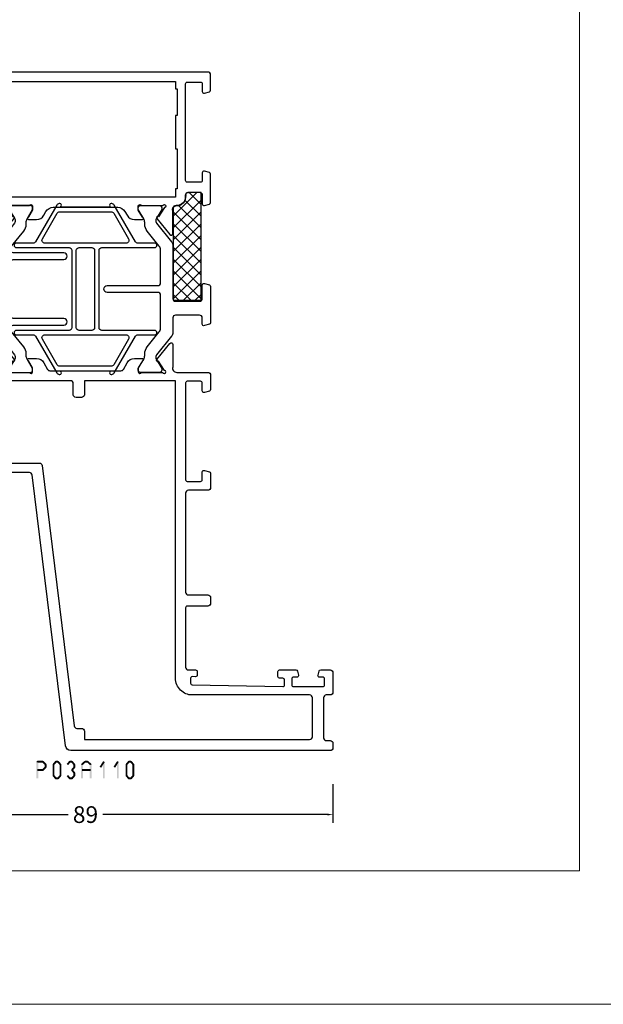
# Model space of a CAD drawing. Units: millimetres. Extents: x -1817 to 21, y -1445 to 419.
# Drawn here: x -1241 to -1136, y -1445 to -1268 of the extents above; entities that cross this region are included whole.
import ezdxf

# ---------------------------------------------------------------- set-up
doc = ezdxf.new("R2010")
doc.units = ezdxf.units.MM
doc.header["$LTSCALE"] = 0.838525
doc.layers.get('Defpoints').update_dxf_attribs({"lineweight": 5})
doc.layers.add('Frame Border', color=1, linetype='Continuous', lineweight=5)
doc.layers.add('PROFIL', color=7, linetype='Continuous', lineweight=5)
doc.styles.get("Standard").update_dxf_attribs({"font": 'txt.shx', "oblique": 1})
doc.dimstyles.new('ORGADATA', dxfattribs={"dimtxt": 0.18, "dimasz": 0.18, "dimexe": 0.18, "dimexo": 0.625, "dimgap": 0.09, "dimtad": 1, "dimtih": 1, "dimtoh": 1, "dimdec": 4, "dimzin": 0, "dimdsep": 46, "dimtxsty": 'Standard', "dimcen": 0.09, "dimadec": 0, "dimazin": 0, "dimtfac": 1, "dimtdec": 4, "dimtofl": 0, "dimtmove": 2, "dimatfit": 3, "dimfxl": 0, "dimtolj": 1, "dimtzin": 0, "dimarcsym": 0})

# ---------------------------------------------------------------- blocks, each defined once
blk = doc.blocks.new('BLYP03A110')
at = {"color": 7, "linetype": 'Continuous'}
for points in [[(52.1, 60), (57.7, 60), (63.3, 60, 0.414214), (63.8, 60.5), (63.8, 66.5, -0.414214), (64.3, 67), (67.458846, 67, -0.339454), (67.748623, 66.777646), (67.989778, 65.877646, -0.493145), (67.7, 65.5), (66.1, 65.5, 0.414214), (65.6, 65), (65.6, 61.15, 0.414214), (66.6, 60.15), (68.75, 60.15, 0.071179), (68.960318, 60.180093, -0.071179), (69.10053, 60.200155), (73.008438, 60.200155, -0.70673), (73.197234, 59.667011), (70.304436, 57.324469, -0.947228), (70.036634, 57.620801), (68.342627, 58.720903, 0.309121), (68.1, 58.95, 0.843039), (68, 58.367157), (68, 54.582843, 0.843039), (68.1, 54), (68.8, 54), (70.1, 54.75, -1), (70.5, 54.75), (70.5, 53.307244, -0.268035), (69.749584, 52.007965), (68.550139, 51.315978, 0.268035), (68.3, 50.882885), (68.3, 38.117115, 0.268035), (68.550139, 37.684022), (69.749584, 36.992035, -0.268035), (70.5, 35.692756), (70.5, 34.25, -1), (70.1, 34.25), (68.8, 35), (68.1, 35, 0.843039), (68, 34.417157), (68, 30.632843, 0.843039), (68.1, 30.05, 0.309121), (68.342627, 30.279097), (70.036634, 31.379199, -0.947228), (70.304436, 31.675531), (73.197234, 29.332989, -0.70673), (73.008438, 28.799845), (69.10053, 28.799845, -0.071179), (68.960318, 28.819907, 0.500138), (68, 28.1), (68, 22.5, -0.414214), (67.5, 22), (64.941154, 22, -0.339454), (64.651377, 22.222354), (64.410222, 23.122354, -0.493145), (64.7, 23.5), (66.1, 23.5, 0.414214), (66.4, 23.8), (66.4, 26.2, 0.414214), (66.1, 26.5), (48.7, 26.5, 0.414214), (48.4, 26.2), (48.4, 23.8, 0.414214), (48.7, 23.5), (50.1, 23.5, -0.493145), (50.389778, 23.122354), (50.148623, 22.222354, -0.339454), (49.858846, 22), (47.3, 22, -0.414214), (46.8, 22.5), (46.8, 26, 0.414214), (46.3, 26.5), (28.5, 26.5, 0.414214), (28, 26), (28, 22.5, -0.414214), (27.5, 22), (26.5, 22, -0.414214), (26, 22.5), (26, 26.2, 0.414214), (25.7, 26.5), (15, 26.5, 0.414214), (14.5, 26), (14.5, 24.7, -0.414214), (14.2, 24.4), (13.589211, 24.4, -0.419614), (13.289262, 24.705521), (13.300102, 25.294479, 0.419614), (13.000152, 25.6), (12.1, 25.6, 0.408834), (11.800051, 25.305521), (11.500051, 9.005521, 0.419614), (11.8, 8.7), (12.700152, 8.7, 0.408834), (13.000102, 8.994479), (13.011348, 9.605521, -0.408834), (13.311297, 9.9), (14.2, 9.9, -0.414214), (14.5, 9.6), (14.5, 6.687564, -0.339454), (14.277646, 6.397787), (13.577646, 6.210222, -0.493145), (13.2, 6.5), (13.2, 7.1, 0.414214), (12.9, 7.4), (11.8, 7.4, 0.414214), (11.5, 7.1), (11.5, 1.8, 0.414214), (11.8, 1.5), (12.9, 1.5, 0.414214), (13.2, 1.8), (13.2, 2.4, -0.493145), (13.577646, 2.689778), (14.277646, 2.502213, -0.339454), (14.5, 2.212436), (14.5, 0.5, -0.414214), (14, 0), (10.5, 0, -0.414214), (10, 0.5), (10, 1.2, 0.414214), (9.5, 1.7), (2.3, 1.7, 0.414214), (1.8, 1.2), (1.8, 0.5, -0.414214), (1.3, 0), (0.5, 0, -0.414214), (0, 0.5), (0, 47.115275, -0.378866), (0.878131, 48.107821), (49.560935, 54.085318, 0.378866), (50, 54.581591), (50, 88.5, -0.414214), (50.5, 89), (54, 89, -0.414214), (54.5, 88.5), (54.5, 86.787564, -0.339454), (54.277646, 86.497787), (53.577646, 86.310222, -0.493145), (53.2, 86.6), (53.2, 87.2, 0.414214), (52.9, 87.5), (51.8, 87.5, 0.414214), (51.5, 87.2), (51.5, 81.9, 0.414214), (51.8, 81.6), (52.9, 81.6, 0.414214), (53.2, 81.9), (53.2, 82.5, -0.493145), (53.577646, 82.789778), (54.277646, 82.602213, -0.339454), (54.5, 82.312436), (54.5, 79.4, -0.414214), (54.2, 79.1), (53.311297, 79.1, -0.408834), (53.011348, 79.394479), (53.000102, 80.005521, 0.408834), (52.700152, 80.3), (51.8, 80.3, 0.419614), (51.500051, 79.994479), (51.800051, 63.694479, 0.408834), (52.1, 63.4), (53.000152, 63.4, 0.419614), (53.300102, 63.705521), (53.289262, 64.294479, -0.419614), (53.589211, 64.6), (54.2, 64.6, -0.414214), (54.5, 64.3), (54.5, 63.4, -0.414214), (53.2, 62.1), (52.3, 62.1, 0.414214), (51.8, 61.6), (51.8, 60.3, 0.414214), (52.1, 60)], [(90.845881, 60.2), (81.3, 60.2, -0.414214), (80.8, 60.7), (80.8, 65, -0.414214), (81.3, 65.5), (83.7, 65.5, 0.493145), (83.989778, 65.877646), (83.748623, 66.777646, 0.339454), (83.458846, 67), (76.941154, 67, 0.339454), (76.651377, 66.777646), (76.410222, 65.877646, 0.493145), (76.7, 65.5), (77.8, 65.5, -0.414214), (78.3, 65), (78.3, 60.7, -0.414214), (77.8, 60.2), (75.154119, 60.2, 0.171831), (74.524798, 59.977146), (71.171165, 57.261427, -0.171831), (70.856504, 57.15), (70.652628, 57.15, -0.131652), (70.402628, 57.216987), (68.7, 58.2), (68.4, 58.2, 0.414214), (68, 57.8), (68, 54.4, 0.414214), (68.4, 54), (68.7, 54), (70.413397, 54.98923, -0.131653), (71.013397, 55.15), (71.351367, 55.15, 0.171831), (72.610008, 55.595708), (75.303859, 57.777146, -0.171831), (75.933179, 58), (76, 58, -0.414214), (76.5, 57.5), (76.5, 48.4, 1), (77.7, 48.4), (77.7, 57.5, -0.414214), (78.2, 58), (87.8, 58, -0.414214), (88.3, 57.5), (88.3, 48.4, 1), (89.5, 48.4), (89.5, 57.5, -0.414214), (90, 58), (90.066821, 58, -0.171831), (90.696141, 57.777146), (93.389992, 55.595708, 0.171831), (94.648633, 55.15), (94.986603, 55.15, -0.131653), (95.586603, 54.98923), (97.3, 54), (97.6, 54, 0.414214), (98, 54.4), (98, 57.8, 0.414214), (97.6, 58.2), (97.3, 58.2), (95.597372, 57.216987, -0.131652), (95.347372, 57.15), (95.143496, 57.15, -0.171831), (94.828835, 57.261427), (91.475202, 59.977146, 0.171831), (90.845881, 60.2)], [(119.9, 62.5), (111.2, 62.5), (102.5, 62.5, -0.414214), (102.2, 62.8), (102.2, 65.2, -0.414214), (102.5, 65.5), (103.9, 65.5, 0.493145), (104.189778, 65.877646), (103.948623, 66.777646, 0.339454), (103.658846, 67), (98.541154, 67, 0.339454), (98.251377, 66.777646), (98.010222, 65.877646, 0.493145), (98.3, 65.5), (99.9, 65.5, -0.414214), (100.4, 65), (100.4, 63, -0.414214), (99.9, 62.5), (99.5, 62.5, 0.432397), (98, 60.9, -0.500138), (97.039682, 60.180093, 0.071179), (96.89947, 60.200155), (92.991562, 60.200155, 0.70673), (92.802766, 59.667011), (95.695564, 57.324469, 0.947228), (95.963366, 57.620801), (97.657373, 58.720903, -0.309121), (97.9, 58.95, -0.843039), (98, 58.367157), (98, 54.582843, -0.843039), (97.9, 54), (97.2, 54), (95.9, 54.75, 1), (95.5, 54.75), (95.5, 53.307244, 0.268035), (96.250416, 52.007965), (96.949584, 51.6046, -0.268035), (97.7, 50.305321), (97.7, 38.694679, -0.268035), (96.949584, 37.3954), (96.250416, 36.992035, 0.268035), (95.5, 35.692756), (95.5, 34.25, 1), (95.9, 34.25), (97.2, 35), (97.9, 35, -0.843039), (98, 34.417157), (98, 30.632843, -0.843039), (97.9, 30.05, -0.309121), (97.657373, 30.279097), (95.963366, 31.379199, 0.947228), (95.695564, 31.675531), (92.802766, 29.332989, 0.70673), (92.991562, 28.799845), (96.89947, 28.799845, 0.071179), (97.039682, 28.819907, -0.500138), (98, 28.1, 0.432397), (99.5, 26.5), (99.9, 26.5, -0.414214), (100.4, 26), (100.4, 24, -0.414214), (99.9, 23.5), (98.3, 23.5, 0.493145), (98.010222, 23.122354), (98.251377, 22.222354, 0.339454), (98.541154, 22), (103.658846, 22, 0.339454), (103.948623, 22.222354), (104.189778, 23.122354, 0.493145), (103.9, 23.5), (102.5, 23.5, -0.414214), (102.2, 23.8), (102.2, 26.2, -0.414214), (102.5, 26.5), (119.9, 26.5, -0.414214), (120.2, 26.2), (120.2, 23.8, -0.414214), (119.9, 23.5), (118.5, 23.5, 0.493145), (118.210222, 23.122354), (118.451377, 22.222354, 0.339454), (118.741154, 22), (121.5, 22, 0.414214), (122, 22.5), (122, 66.5, 0.414214), (121.5, 67), (118.741154, 67, 0.339454), (118.451377, 66.777646), (118.210222, 65.877646, 0.493145), (118.5, 65.5), (119.9, 65.5, -0.414214), (120.2, 65.2), (120.2, 62.8, -0.414214), (119.9, 62.5)], [(59.1, 58.4), (52.2, 58.4, 0.414214), (51.7, 57.9), (51.7, 52.775305, -0.378866), (51.260935, 52.279032), (4.439065, 46.530029, 0.378866), (4, 46.033756), (4, 45.2, -0.414214), (3.5, 44.7), (2, 44.7), (2, 4.2, 0.414214), (2.5, 3.7), (9.5, 3.7, 0.414214), (10, 4.2), (10, 25.3, -0.414214), (13, 28.3), (66.5, 28.3), (66.5, 44.7), (64, 44.7, -0.414214), (63.5, 45.2), (63.5, 46.2, -0.414214), (64, 46.7), (66, 46.7, 0.414214), (66.5, 47.2), (66.5, 57.9, 0.414214), (66, 58.4), (59.1, 58.4)], [(74.5, 35.533013, -0.131652), (74.683013, 35.35, -0.131652), (74.75, 35.1), (74.75, 32.05, 1), (75.55, 32.05), (75.55, 41.55, -0.414214), (76.05, 42.05), (89.95, 42.05, -0.198912), (90.303553, 41.903553, -0.198912), (90.45, 41.55), (90.45, 32.05, 1), (91.25, 32.05), (91.25, 35.1, -0.267949), (91.5, 35.533013), (98.1, 39.343524, 0.267949), (98.35, 39.776537), (98.35, 39.892007, 0.57735), (97.9, 40.151815), (97.7, 40.036345), (97.7, 48.963655), (97.9, 48.848185, 0.57735), (98.35, 49.107993), (98.35, 49.223463, 0.267949), (98.1, 49.656476), (91.5, 53.466987, -0.267949), (91.25, 53.9), (91.25, 56.95, 1), (90.45, 56.95), (90.45, 47.45, -0.414214), (89.95, 46.95), (76.05, 46.95, -0.414214), (75.55, 47.45), (75.55, 56.95, 1), (74.75, 56.95), (74.75, 53.9, -0.267949), (74.5, 53.466987), (67.9, 49.656476, 0.267949), (67.65, 49.223463), (67.65, 49.107993, 0.57735), (68.1, 48.848185), (68.3, 48.963655), (68.3, 40.036345), (68.1, 40.151815, 0.57735), (67.65, 39.892007), (67.65, 39.776537, 0.267949), (67.9, 39.343524), (74.5, 35.533013)], [(74.5, 36.745448, -0.267949), (74, 36.745448), (69.35, 39.430127, -0.267949), (69.1, 39.86314), (69.1, 49.13686, -0.267949), (69.35, 49.569873), (74, 52.254552, -0.57735), (74.75, 51.821539), (74.75, 44.5), (74.75, 37.178461, -0.267949), (74.5, 36.745448)], [(91.25, 44.5), (91.25, 51.821539, -0.57735), (92, 52.254552), (96.65, 49.569873, -0.267949), (96.9, 49.13686), (96.9, 39.86314, -0.267949), (96.65, 39.430127), (92, 36.745448, -0.57735), (91.25, 37.178461), (91.25, 44.5)], [(75.55, 44.5), (75.55, 45.65, -0.414214), (76.05, 46.15), (89.95, 46.15, -0.414214), (90.45, 45.65), (90.45, 43.35, -0.414214), (89.95, 42.85), (76.05, 42.85, -0.414214), (75.55, 43.35), (75.55, 44.5)], [(80.8, 28.3), (80.8, 24, 0.414214), (81.3, 23.5), (83.7, 23.5, -0.493145), (83.989778, 23.122354), (83.748623, 22.222354, -0.339454), (83.458846, 22), (76.941154, 22, -0.339454), (76.651377, 22.222354), (76.410222, 23.122354, -0.493145), (76.7, 23.5), (77.8, 23.5, 0.414214), (78.3, 24), (78.3, 28.3, 0.414214), (77.8, 28.8), (75.154119, 28.8, -0.171831), (74.524798, 29.022854), (71.171165, 31.738573, 0.171831), (70.856504, 31.85), (70.652628, 31.85, 0.131652), (70.402628, 31.783013), (68.7, 30.8), (68.4, 30.8, -0.414214), (68, 31.2), (68, 34.6, -0.414214), (68.4, 35), (68.7, 35), (70.413397, 34.01077, 0.131653), (71.013397, 33.85), (71.351367, 33.85, -0.171831), (72.610008, 33.404292), (75.303859, 31.222854, 0.171831), (75.933179, 31), (81.9, 31, 0.414214), (82.4, 31.5), (82.4, 40.6, -1), (83.6, 40.6), (83.6, 31.5, 0.414214), (84.1, 31), (90.066821, 31, 0.171831), (90.696141, 31.222854), (93.389992, 33.404292, -0.171831), (94.648633, 33.85), (94.986603, 33.85, 0.131653), (95.586603, 34.01077), (97.3, 35), (97.6, 35, -0.414214), (98, 34.6), (98, 31.2, -0.414214), (97.6, 30.8), (97.3, 30.8), (95.597372, 31.783013, 0.131652), (95.347372, 31.85), (95.143496, 31.85, 0.171831), (94.828835, 31.738573), (91.475202, 29.022854, -0.171831), (90.845881, 28.8), (81.3, 28.8, 0.414214), (80.8, 28.3)]]:
    blk.add_lwpolyline(points, format="xyb", close=True, dxfattribs=at)
blk.add_lwpolyline([(116.6, 61), (119, 61), (119, 60.7), (120.3, 60.7), (120.3, 28.3), (119, 28.3), (119, 28), (114.2, 28), (114.2, 28.3), (108.2, 28.3), (108.2, 28), (101, 28), (101, 28.3), (99.5, 28.3), (99.5, 60.7), (101, 60.7), (101, 61), (108.2, 61), (108.2, 60.7), (114.2, 60.7), (114.2, 61), (116.6, 61)], close=True, dxfattribs=at)
blk = doc.blocks.new('BLYAGS901', base_point=(-13.864072, 16.3))
at = {"color": 7, "linetype": 'Continuous'}
for p, q in [((-13.860366, 18.152837), (-10.713203, 21.3)), ((-13.856115, 20.278408), (-12.834524, 21.3)), ((-13.591883, 16.3), (-8.591883, 21.3)), ((-13.591883, 21.3), (-8.591883, 16.3)), ((-11.470563, 16.3), (-6.470563, 21.3)), ((-11.470563, 21.3), (-6.470563, 16.3)), ((-9.349242, 16.3), (-4.349242, 21.3)), ((-9.349242, 21.3), (-4.349242, 16.3)), ((-7.227922, 16.3), (-2.227922, 21.3)), ((-7.227922, 21.3), (-2.227922, 16.3)), ((-5.106602, 16.3), (-0.106602, 21.3)), ((-5.106602, 21.3), (-0.106602, 16.3)), ((-2.985281, 16.3), (2.014719, 21.3)), ((-2.985281, 21.3), (2.014719, 16.3)), ((-0.863961, 21.3), (4.136039, 16.3)), ((1.257359, 21.3), (5.495928, 17.061431)), ((-0.863961, 16.3), (3.188204, 20.352165)), ((-13.857783, 19.44458), (-10.713203, 16.3)), ((1.257359, 16.3), (4.148973, 19.191614)), ((3.37868, 16.3), (5.495928, 18.417248)), ((-13.862017, 17.327493), (-12.834524, 16.3))]:
    blk.add_line(p, q, dxfattribs=at)
blk.add_lwpolyline([(2.665928, 21.3), (-13.854072, 21.3), (-13.864072, 16.3), (5.495928, 16.3), (5.495928, 18.65), (5.495928, 18.57, 0.511199), (4.974704, 19.066581), (4.976288, 19.055995, -0.449613), (3.145928, 20.78, 0.511199), (2.656832, 21.293368), (2.665928, 21.3)], format="xyb", close=True, dxfattribs=at)
blk = doc.blocks.new('*D118')
at = {"color": 0, "lineweight": -2}
for p, q in [((-1273.97, -1405.39), (-1273.97, -1412.39)), ((-1184.97, -1405.39), (-1184.97, -1412.39)), ((-1272.97, -1410.89), (-1232.59, -1410.89)), ((-1185.97, -1410.89), (-1226.36, -1410.89))]:
    blk.add_line(p, q, dxfattribs=at)
at = {"color": 0}
for points in [[(-1272.97, -1410.72), (-1272.97, -1411.05), (-1273.97, -1410.89)], [(-1185.97, -1410.72), (-1185.97, -1411.05), (-1184.97, -1410.89)]]:
    blk.add_solid(points, dxfattribs=at)
at = {"layer": 'Defpoints', "color": 0}
for p in [(-1273.97, -1405.39), (-1184.97, -1405.39), (-1273.97, -1410.89)]:
    blk.add_point(p, dxfattribs=at)
at = {"color": 0, "insert": (-1229.47, -1410.89), "char_height": 3, "attachment_point": 5}
blk.add_mtext('\\A1;89', dxfattribs=at)

msp = doc.modelspace()

# ---------------------------------------------------------------- linework, layer by layer
at = {"color": 7}
for points in [[(-1238.30167, -1401.38519), (-1238.21834, -1401.46852), (-1238.13501, -1401.21852), (-1238.05167, -1401.30186)], [(-1238.30167, -1404.38519), (-1237.96834, -1404.38519), (-1238.30167, -1401.38519), (-1237.96834, -1401.38519)], [(-1238.13501, -1401.21852), (-1238.13501, -1401.55186), (-1237.14198, -1401.21852), (-1237.14198, -1401.55186)], [(-1237.02431, -1401.26716), (-1237.25965, -1401.50322), (-1236.51275, -1401.77716), (-1236.7481, -1402.01322)], [(-1237.02431, -1401.26716), (-1237.08315, -1401.40951), (-1237.14198, -1401.21852), (-1237.20082, -1401.36087)], [(-1236.46376, -1401.89519), (-1236.79709, -1401.89519), (-1236.46376, -1402.37519), (-1236.79709, -1402.37519)], [(-1236.46376, -1401.89519), (-1236.60593, -1401.95421), (-1236.51275, -1401.77716), (-1236.65492, -1401.83617)], [(-1235.39394, -1401.89519), (-1235.24661, -1401.94856), (-1235.35527, -1401.78844), (-1235.20794, -1401.84182)], [(-1235.39394, -1403.87519), (-1235.06061, -1403.87519), (-1235.39394, -1401.89519), (-1235.06061, -1401.89519)], [(-1235.35527, -1401.78844), (-1235.09928, -1402.00194), (-1234.92993, -1401.27844), (-1234.67394, -1401.49194)], [(-1234.92993, -1401.27844), (-1234.86593, -1401.41515), (-1234.80194, -1401.21852), (-1234.73794, -1401.35523)], [(-1234.80194, -1401.21852), (-1234.80194, -1401.55186), (-1234.40162, -1401.21852), (-1234.40162, -1401.55186)], [(-1234.27362, -1401.27844), (-1234.52961, -1401.49194), (-1233.84828, -1401.78844), (-1234.10427, -1402.00194)], [(-1234.27362, -1401.27844), (-1234.33762, -1401.41515), (-1234.40162, -1401.21852), (-1234.46561, -1401.35523)], [(-1233.80961, -1401.89519), (-1234.14294, -1401.89519), (-1233.80961, -1403.87519), (-1234.14294, -1403.87519)], [(-1233.80961, -1401.89519), (-1233.95694, -1401.94856), (-1233.84828, -1401.78844), (-1233.99561, -1401.84182)], [(-1232.85327, -1401.78844), (-1232.59728, -1402.00194), (-1232.42793, -1401.27844), (-1232.17194, -1401.49194)], [(-1232.42793, -1401.27844), (-1232.36393, -1401.41515), (-1232.29994, -1401.21852), (-1232.23594, -1401.35523)], [(-1232.29994, -1401.21852), (-1232.29994, -1401.55186), (-1231.89962, -1401.21852), (-1231.89962, -1401.55186)], [(-1231.77162, -1401.27844), (-1232.02761, -1401.49194), (-1231.34628, -1401.78844), (-1231.60227, -1402.00194)], [(-1231.77162, -1401.27844), (-1231.83562, -1401.41515), (-1231.89962, -1401.21852), (-1231.96361, -1401.35523)], [(-1231.30761, -1401.89519), (-1231.64094, -1401.89519), (-1231.30761, -1402.37519), (-1231.64094, -1402.37519)], [(-1231.30761, -1401.89519), (-1231.45494, -1401.94856), (-1231.34628, -1401.78844), (-1231.49361, -1401.84182)], [(-1230.26822, -1401.89519), (-1230.12704, -1401.95517), (-1230.21726, -1401.77523), (-1230.07607, -1401.83521)], [(-1230.26822, -1404.38519), (-1229.93489, -1404.38519), (-1230.26822, -1401.89519), (-1229.93489, -1401.89519)], [(-1230.21726, -1401.77523), (-1229.98586, -1402.01515), (-1229.68845, -1401.26523), (-1229.45706, -1401.50515)], [(-1229.68845, -1401.26523), (-1229.63061, -1401.40854), (-1229.57276, -1401.21852), (-1229.51491, -1401.36184)], [(-1229.57276, -1401.21852), (-1229.57276, -1401.55186), (-1229.07506, -1401.21852), (-1229.07506, -1401.55186)], [(-1228.95936, -1401.26523), (-1229.19076, -1401.50515), (-1228.43056, -1401.77523), (-1228.66196, -1402.01515)], [(-1228.95936, -1401.26523), (-1229.01721, -1401.40854), (-1229.07506, -1401.21852), (-1229.13291, -1401.36184)], [(-1228.37959, -1401.89519), (-1228.71293, -1401.89519), (-1228.37959, -1404.38519), (-1228.71293, -1404.38519)], [(-1228.37959, -1401.89519), (-1228.52078, -1401.95517), (-1228.43056, -1401.77523), (-1228.57174, -1401.83521)], [(-1226.92832, -1402.28617), (-1226.64652, -1402.46421), (-1226.30282, -1401.29617), (-1226.02102, -1401.47421)], [(-1225.99525, -1401.38519), (-1226.32859, -1401.38519), (-1225.99525, -1404.38519), (-1226.32859, -1404.38519)], [(-1225.99525, -1401.38519), (-1226.00814, -1401.4297), (-1226.30282, -1401.29617), (-1226.3157, -1401.34068)], [(-1224.42632, -1402.28617), (-1224.14452, -1402.46421), (-1223.80082, -1401.29617), (-1223.51902, -1401.47421)], [(-1223.49325, -1401.38519), (-1223.82659, -1401.38519), (-1223.49325, -1404.38519), (-1223.82659, -1404.38519)], [(-1223.49325, -1401.38519), (-1223.50614, -1401.4297), (-1223.80082, -1401.29617), (-1223.8137, -1401.34068)], [(-1222.27535, -1401.89519), (-1222.12802, -1401.94856), (-1222.23668, -1401.78844), (-1222.08934, -1401.84182)], [(-1222.27535, -1403.87519), (-1221.94201, -1403.87519), (-1222.27535, -1401.89519), (-1221.94201, -1401.89519)], [(-1222.23668, -1401.78844), (-1221.98069, -1402.00194), (-1221.81134, -1401.27844), (-1221.55535, -1401.49194)], [(-1221.81134, -1401.27844), (-1221.74734, -1401.41515), (-1221.68334, -1401.21852), (-1221.61934, -1401.35523)], [(-1221.68334, -1401.21852), (-1221.68334, -1401.55186), (-1221.28302, -1401.21852), (-1221.28302, -1401.55186)], [(-1221.15503, -1401.27844), (-1221.41102, -1401.49194), (-1220.72969, -1401.78844), (-1220.98568, -1402.00194)], [(-1221.15503, -1401.27844), (-1221.21902, -1401.41515), (-1221.28302, -1401.21852), (-1221.34702, -1401.35523)], [(-1220.69101, -1401.89519), (-1221.02435, -1401.89519), (-1220.69101, -1403.87519), (-1221.02435, -1403.87519)], [(-1220.69101, -1401.89519), (-1220.83834, -1401.94856), (-1220.72969, -1401.78844), (-1220.87702, -1401.84182)], [(-1237.14198, -1403.05186), (-1237.14198, -1402.71852), (-1238.13501, -1403.05186), (-1238.13501, -1402.71852)], [(-1236.51275, -1402.49322), (-1236.7481, -1402.25716), (-1237.02431, -1403.00322), (-1237.25965, -1402.76716)], [(-1237.14198, -1403.05186), (-1237.20082, -1402.90951), (-1237.02431, -1403.00322), (-1237.08315, -1402.86087)], [(-1236.51275, -1402.49322), (-1236.65492, -1402.43421), (-1236.46376, -1402.37519), (-1236.60593, -1402.31617)], [(-1235.35527, -1403.98194), (-1235.20794, -1403.92856), (-1235.39394, -1403.87519), (-1235.24661, -1403.82182)], [(-1234.92993, -1404.49194), (-1234.67394, -1404.27844), (-1235.35527, -1403.98194), (-1235.09928, -1403.76844)], [(-1233.84828, -1403.98194), (-1234.10427, -1403.76844), (-1234.27362, -1404.49194), (-1234.52961, -1404.27844)], [(-1233.84828, -1403.98194), (-1233.99561, -1403.92856), (-1233.80961, -1403.87519), (-1233.95694, -1403.82182)], [(-1232.42793, -1404.49194), (-1232.17194, -1404.27844), (-1232.85327, -1403.98194), (-1232.59728, -1403.76844)], [(-1231.34628, -1402.48194), (-1231.60227, -1402.26844), (-1231.77162, -1402.99194), (-1232.02761, -1402.77844)], [(-1232.02761, -1402.99194), (-1231.89962, -1402.99194), (-1232.02761, -1402.77844), (-1231.89962, -1402.77844)], [(-1231.77162, -1402.77844), (-1232.02761, -1402.99194), (-1231.34628, -1403.28844), (-1231.60227, -1403.50194)], [(-1231.34628, -1403.98194), (-1231.60227, -1403.76844), (-1231.77162, -1404.49194), (-1232.02761, -1404.27844)], [(-1231.30761, -1403.39519), (-1231.64094, -1403.39519), (-1231.30761, -1403.87519), (-1231.64094, -1403.87519)], [(-1231.34628, -1402.48194), (-1231.49361, -1402.42856), (-1231.30761, -1402.37519), (-1231.45494, -1402.32182)], [(-1231.30761, -1403.39519), (-1231.45494, -1403.44856), (-1231.34628, -1403.28844), (-1231.49361, -1403.34182)], [(-1231.34628, -1403.98194), (-1231.49361, -1403.92856), (-1231.30761, -1403.87519), (-1231.45494, -1403.82182)], [(-1228.54626, -1403.05186), (-1228.54626, -1402.71852), (-1230.10156, -1403.05186), (-1230.10156, -1402.71852)], [(-1222.23668, -1403.98194), (-1222.08934, -1403.92856), (-1222.27535, -1403.87519), (-1222.12802, -1403.82182)], [(-1221.81134, -1404.49194), (-1221.55535, -1404.27844), (-1222.23668, -1403.98194), (-1221.98069, -1403.76844)], [(-1220.72969, -1403.98194), (-1220.98568, -1403.76844), (-1221.15503, -1404.49194), (-1221.41102, -1404.27844)], [(-1220.72969, -1403.98194), (-1220.87702, -1403.92856), (-1220.69101, -1403.87519), (-1220.83834, -1403.82182)], [(-1234.92993, -1404.49194), (-1234.86593, -1404.35523), (-1234.80194, -1404.55186), (-1234.73794, -1404.41515)], [(-1234.40162, -1404.55186), (-1234.40162, -1404.21852), (-1234.80194, -1404.55186), (-1234.80194, -1404.21852)], [(-1234.40162, -1404.55186), (-1234.46561, -1404.41515), (-1234.27362, -1404.49194), (-1234.33762, -1404.35523)], [(-1232.42793, -1404.49194), (-1232.36393, -1404.35523), (-1232.29994, -1404.55186), (-1232.23594, -1404.41515)], [(-1231.89962, -1404.55186), (-1231.89962, -1404.21852), (-1232.29994, -1404.55186), (-1232.29994, -1404.21852)], [(-1231.89962, -1404.55186), (-1231.96361, -1404.41515), (-1231.77162, -1404.49194), (-1231.83562, -1404.35523)], [(-1221.81134, -1404.49194), (-1221.74734, -1404.35523), (-1221.68334, -1404.55186), (-1221.61934, -1404.41515)], [(-1221.28302, -1404.55186), (-1221.28302, -1404.21852), (-1221.68334, -1404.55186), (-1221.68334, -1404.21852)], [(-1221.28302, -1404.55186), (-1221.34702, -1404.41515), (-1221.15503, -1404.49194), (-1221.21902, -1404.35523)]]:
    msp.add_solid(points, dxfattribs=at)
at = {"layer": 'Frame Border', "lineweight": 5}
msp.add_lwpolyline([(-1817.207, -1445.00136), (-1817.207, -851.00136), (-1130.65253, -851.00136), (-1130.65253, -1445.00136), (-1817.207, -1445.00136)], close=True, dxfattribs=at)
at = {"layer": 'PROFIL', "color": 252, "lineweight": 5}
msp.add_lwpolyline([(-1807.207, -901.00136), (-1140.65253, -901.00136), (-1140.65253, -1421.00136), (-1807.207, -1421.00136)], close=True, dxfattribs=at)
at = {"layer": 'PROFIL', "lineweight": 5}
msp.add_lwpolyline([(-1807.207, -901.00136), (-1140.65253, -901.00136), (-1140.65253, -1421.00136), (-1807.207, -1421.00136)], close=True, dxfattribs=at)

# ---------------------------------------------------------------- block references
at = {"color": 7, "xscale": -1, "yscale": -1, "rotation": 270}
for name, p in [('BLYP03A110', (-1184.97268, -1399.38519)), ('BLYAGS901', (-1208.6986, -1318.40519))]:
    msp.add_blockref(name, p, dxfattribs=at)

# ---------------------------------------------------------------- dimensions: what is measured, and where the dimension line sits
at = {"color": 7}
dim = msp.add_linear_dim(base=(-1273.97268, -1410.88519), p1=(-1184.97268, -1405.38519), p2=(-1273.97268, -1405.38519), dimstyle='ORGADATA', override={"dimtxt": 3, "dimasz": 1, "dimexe": 1.5, "dimexo": 0, "dimgap": 0.6, "dimtad": 0, "dimlfac": 1, "dimzin": 12, "dimblk1": 'OBLIQUE', "dimsah": 1, "dimdle": 0}, dxfattribs=at)
dim.commit()
dim.dimension.update_dxf_attribs({"geometry": '*D118', "text_midpoint": (-1229.47268, -1410.88519)})

doc.saveas('drawing.dxf')
